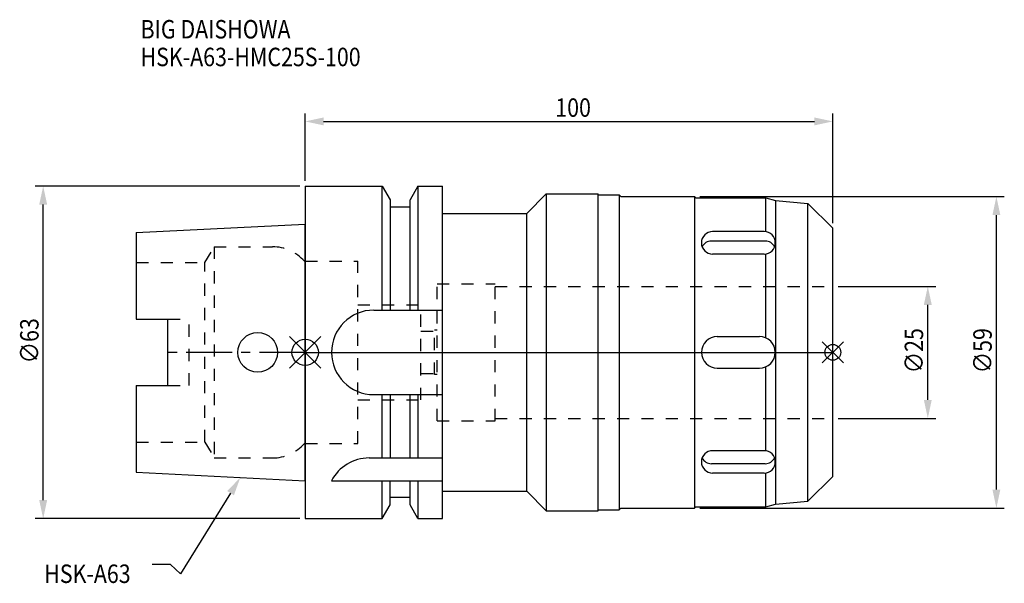
# Model space of a CAD drawing. Extents: x -54 to 132, y -44 to 63.
import ezdxf

# ---------------------------------------------------------------- set-up
doc = ezdxf.new("R2010")
doc.units = 0
doc.header["$LTSCALE"] = 23.1
doc.header["$PDMODE"] = 3
doc.header["$PDSIZE"] = 8
doc.linetypes.add('CENTER', pattern=[0.6, 0.375, -0.075, 0.075, -0.075])
doc.linetypes.add('DASHED', pattern=[0.2, 0.1, -0.1])
doc.layers.get('0').update_dxf_attribs({"linetype": 'CONTINUOUS'})
doc.layers.get('DEFPOINTS').update_dxf_attribs({"linetype": 'CONTINUOUS'})
for name, color, linetype in [('1', 4, 'CONTINUOUS'), ('2', 7, 'CONTINUOUS'), ('3', 1, 'DASHED'), ('4', 2, 'CENTER'), ('6', 5, 'CONTINUOUS'), ('NOCUT', 7, 'CONTINUOUS'), ('SK1', 4, 'CONTINUOUS'), ('SK3', 1, 'DASHED'), ('SK4', 2, 'CENTER')]:
    doc.layers.add(name, color=color, linetype=linetype)
doc.styles.get("Standard").update_dxf_attribs({"font": 'txt', "width": 0.85})
doc.dimstyles.get("Standard").update_dxf_attribs({"dimtxt": 3.5, "dimasz": 3.5, "dimexe": 1.5, "dimexo": 1, "dimtad": 1, "dimblk": '_FILLED', "dimblk1": '_FILLED', "dimblk2": '_FILLED', "dimcen": 0.09, "dimazin": 3, "dimtol": 1, "dimtp": 0.01, "dimtm": 0.01, "dimtfac": 1, "dimtofl": 0, "dimtmove": 0, "dimatfit": 3})

# ---------------------------------------------------------------- blocks, each defined once
blk = doc.blocks.new('_FILLED')
at = {"color": 0, "linetype": 'BYBLOCK'}
blk.add_solid([(0, 0), (-1, 0.214), (-1, -0.214)], dxfattribs=at)
blk = doc.blocks.new('*U13')
at = {"layer": '2', "color": 0, "width": 0.85}
blk.add_text('∅63', height=3.5, rotation=90, dxfattribs=at).set_placement((-50.52, -2.09))
blk = doc.blocks.new('*D1')
at = {"layer": '2', "color": 0}
for p, q in [((-1, 31.5), (-51.15, 31.5)), ((-49.65, -28), (-49.65, 28)), ((-1, -31.5), (-51.15, -31.5))]:
    blk.add_line(p, q, dxfattribs=at)
at = {"layer": 'DEFPOINTS', "color": 0}
for p in [(-49.65, 31.5), (0, 31.5), (0, -31.5)]:
    blk.add_point(p, dxfattribs=at)
blk.add_blockref('*U13', (0, 0))
at = {"layer": '2', "color": 0, "xscale": 3.5, "yscale": 3.5, "zscale": 3.5}
for p, rotation in [((-49.65, 31.5), 90), ((-49.65, -31.5), 270)]:
    blk.add_blockref('_FILLED', p, dxfattribs=dict(at, rotation=rotation))
blk = doc.blocks.new('*U12')
at = {"layer": '2', "color": 0, "width": 0.85}
blk.add_text('100', height=3.5, dxfattribs=at).set_placement((47.4, 44.62))
blk = doc.blocks.new('*D2')
at = {"layer": '2', "color": 0}
for p, q in [((0, 32.5), (0, 45.25)), ((100, 24.5), (100, 45.25)), ((3.5, 43.75), (96.5, 43.75))]:
    blk.add_line(p, q, dxfattribs=at)
at = {"layer": 'DEFPOINTS', "color": 0}
for p in [(100, 43.75), (0, 31.5), (100, 23.5)]:
    blk.add_point(p, dxfattribs=at)
blk.add_blockref('*U12', (0, 0))
at = {"layer": '2', "color": 0, "xscale": 3.5, "yscale": 3.5, "zscale": 3.5, "rotation": 180}
blk.add_blockref('_FILLED', (0, 43.75), dxfattribs=at)
at = {"layer": '2', "color": 0, "xscale": 3.5, "yscale": 3.5, "zscale": 3.5}
blk.add_blockref('_FILLED', (100, 43.75), dxfattribs=at)
blk = doc.blocks.new('*U11')
at = {"layer": '2', "color": 0, "width": 0.85}
blk.add_text('∅25', height=3.5, rotation=90, dxfattribs=at).set_placement((117.12, -3.97))
blk = doc.blocks.new('*D3')
at = {"layer": '2', "color": 0}
for p, q in [((101, 12.5), (119.5, 12.5)), ((118, -9), (118, 9)), ((101, -12.5), (119.5, -12.5))]:
    blk.add_line(p, q, dxfattribs=at)
at = {"layer": 'DEFPOINTS', "color": 0}
for p in [(100, 12.5), (118, 12.5), (100, -12.5)]:
    blk.add_point(p, dxfattribs=at)
blk.add_blockref('*U11', (0, 0))
at = {"layer": '2', "color": 0, "xscale": 3.5, "yscale": 3.5, "zscale": 3.5}
for p, rotation in [((118, 12.5), 90), ((118, -12.5), 270)]:
    blk.add_blockref('_FILLED', p, dxfattribs=dict(at, rotation=rotation))
blk = doc.blocks.new('*U10')
at = {"layer": '2', "color": 0, "width": 0.85}
blk.add_text('∅59', height=3.5, rotation=90, dxfattribs=at).set_placement((130.12, -3.97))
blk = doc.blocks.new('*D4')
at = {"layer": '2', "color": 0}
for p, q in [((74.8, 29.5), (132.5, 29.5)), ((131, -26), (131, 26)), ((74.8, -29.5), (132.5, -29.5))]:
    blk.add_line(p, q, dxfattribs=at)
at = {"layer": 'DEFPOINTS', "color": 0}
for p in [(73.8, 29.5), (131, 29.5), (73.8, -29.5)]:
    blk.add_point(p, dxfattribs=at)
blk.add_blockref('*U10', (0, 0))
at = {"layer": '2', "color": 0, "xscale": 3.5, "yscale": 3.5, "zscale": 3.5}
for p, rotation in [((131, 29.5), 90), ((131, -29.5), 270)]:
    blk.add_blockref('_FILLED', p, dxfattribs=dict(at, rotation=rotation))
blk = doc.blocks.new('*U7')
at = {"layer": '6', "width": 0.85}
for s, p in [('BIG DAISHOWA', (-31.2, 59.46)), ('HSK-A63-HMC25S-100', (-31.2, 54.21))]:
    blk.add_text(s, height=3.5, dxfattribs=at).set_placement(p)
blk = doc.blocks.new('*U8')
at = {"layer": '6'}
blk.add_lwpolyline([(-14.14, -26.67), (-23.62, -41.94), (-25.5, -40.19), (-29, -40.19)], dxfattribs=at)
at = {"layer": '6', "xscale": 3.5, "yscale": 3.5, "zscale": 3.5, "rotation": 58.15058013631247}
blk.add_blockref('_FILLED', (-12.29, -23.7), dxfattribs=at)
blk = doc.blocks.new('*U9')
at = {"layer": '6', "width": 0.85}
blk.add_text('HSK-A63', height=3.5, dxfattribs=at).set_placement((-49.45, -43.69))

msp = doc.modelspace()

# ---------------------------------------------------------------- linework, layer by layer
for p, q in [((3, 3), (-3, -3)), ((-3, 3), (3, -3)), ((102, 2), (98, -2)), ((98, 2), (102, -2))]:
    msp.add_line(p, q)
for centre, radius in [((0, 0), 2.5), ((100, 0), 1.5)]:
    msp.add_circle(centre, radius)
at = {"layer": '1'}
for p, q in [((0, 31.5), (0, -31.5)), ((0, 31.5), (14.623, 31.5)), ((14.623, 8), (14.623, 31.5)), ((14.623, 31.5), (16.125, 28.898)), ((21.377, 31.5), (19.875, 28.898)), ((21.377, 31.5), (21.377, 8)), ((21.377, 31.5), (26, 31.5)), ((26, -31.5), (26, 31.5)), ((42, 26.3), (45.7, 30)), ((45.7, 30), (45.7, -30)), ((45.7, 30), (55.5, 30)), ((55.5, -30), (55.5, 30)), ((16.125, 28.898), (16.125, 8)), ((19.875, 8), (19.875, 28.898)), ((55.5, 29.85), (59.5, 29.85)), ((59.5, 29.85), (59.5, -29.85)), ((59.5, 29.85), (59.85, 29.5)), ((59.85, 29.5), (73.8, 29.5)), ((73.8, 29.5), (73.8, -29.5)), ((73.8, 29.5), (74.05, 29.25)), ((74.05, 29.25), (87.3, 29.25)), ((87.3, 29.25), (89.164, 28.751)), ((87.3, 22.848), (87.3, 29.25)), ((89.164, 28.751), (95.285, 28.215)), ((89.164, 28.751), (89.164, -28.751)), ((95.285, -28.215), (95.285, 28.215)), ((100, 23.5), (95.285, 28.215)), ((19.875, 27.5), (16.125, 27.5)), ((26, 26.3), (42, 26.3)), ((42, -26.3), (42, 26.3)), ((86.979, 22.873), (77.221, 22.873)), ((100, -23.5), (100, 23.5)), ((87.203, 21.095), (76.996, 21.095)), ((86.979, 18.63), (77.221, 18.63)), ((87.3, 2.75), (87.3, 18.655)), ((13, 8), (26, 8)), ((78.1, 3), (86.1, 3)), ((78.1, -3), (86.1, -3)), ((87.3, -18.655), (87.3, -2.75)), ((13, -8), (26, -8)), ((14.623, -20), (14.623, -8)), ((16.125, -8), (16.125, -20)), ((19.875, -20), (19.875, -8)), ((21.377, -8), (21.377, -20)), ((86.979, -18.63), (77.221, -18.63)), ((12.112, -20), (26, -20)), ((87.203, -21.095), (76.996, -21.095)), ((86.979, -22.873), (77.221, -22.873)), ((87.3, -29.25), (87.3, -22.848)), ((100, -23.5), (95.285, -28.215)), ((5, -24.336), (26, -24.336)), ((14.623, -31.5), (14.623, -24.336)), ((16.125, -28.898), (16.125, -24.336)), ((19.875, -28.898), (19.875, -24.336)), ((21.377, -24.336), (21.377, -31.5)), ((19.875, -27.5), (16.125, -27.5)), ((26, -26.3), (42, -26.3)), ((42, -26.3), (45.7, -30)), ((14.623, -31.5), (16.125, -28.898)), ((21.377, -31.5), (19.875, -28.898)), ((55.5, -29.85), (59.5, -29.85)), ((59.5, -29.85), (59.85, -29.5)), ((59.85, -29.5), (73.8, -29.5)), ((73.8, -29.5), (74.05, -29.25)), ((74.05, -29.25), (87.3, -29.25)), ((87.3, -29.25), (89.164, -28.751)), ((89.164, -28.751), (95.285, -28.215)), ((0, -31.5), (14.623, -31.5)), ((21.377, -31.5), (26, -31.5)), ((45.7, -30), (55.5, -30))]:
    msp.add_line(p, q, dxfattribs=at)
for centre, radius, start, end in [((77.221, 20.752), 2.121, 90, 270), ((86.979, 20.752), 2.121, 270, 90), ((76.996, 19.132), 1.963, 90, 153.67346), ((87.203, 19.132), 1.963, 26.28174, 90), ((13, 0), 8, 90, 270), ((78.1, 0), 3, 90, 270), ((86.1, 0), 3, 270, 90), ((77.221, -20.752), 2.121, 90, 270), ((86.979, -20.752), 2.121, 270, 90), ((12.112, -28), 8, 90, 152.74338), ((76.996, -19.132), 1.963, 206.32654, 270), ((87.203, -19.132), 1.963, 270, 333.71826)]:
    msp.add_arc(centre, radius, start, end, dxfattribs=at)
at = {"layer": '3'}
for p, q in [((0, -17.25), (0, 17.25)), ((0, 17.25), (9.95, 17.25)), ((9.95, -17.25), (9.95, 17.25)), ((25, -13), (25, 13)), ((25, 13), (36, 13)), ((36, -13), (36, 13)), ((36, 12.5), (100, 12.5)), ((9.95, 9), (21.95, 9)), ((21.95, -9), (21.95, 9)), ((21.95, 4), (24.5, 4)), ((24.5, -4.2), (24.5, 4.2)), ((25, 4.2), (24.5, 4.2)), ((21.95, -4), (24.5, -4)), ((25, -4.2), (24.5, -4.2)), ((9.95, -9), (21.95, -9)), ((25, -13), (36, -13)), ((36, -12.5), (100, -12.5)), ((0, -17.25), (9.95, -17.25))]:
    msp.add_line(p, q, dxfattribs=at)
at = {"layer": '4'}
msp.add_line((0, 0), (100, 0), dxfattribs=at)
at = {"layer": 'NOCUT'}
for p, q in [((0, 0), (0, -31.5)), ((0, 0), (100, 0)), ((100, -23.5), (100, 0)), ((100, -23.5), (95.285, -28.215)), ((19.875, -27.5), (16.125, -27.5)), ((16.125, -28.898), (16.125, -27.5)), ((19.875, -28.898), (19.875, -27.5)), ((26, -26.3), (42, -26.3)), ((26, -31.5), (26, -26.3)), ((42, -26.3), (45.7, -30)), ((14.623, -31.5), (16.125, -28.898)), ((21.377, -31.5), (19.875, -28.898)), ((55.5, -29.85), (59.5, -29.85)), ((55.5, -30), (55.5, -29.85)), ((59.5, -29.85), (59.85, -29.5)), ((59.85, -29.5), (73.8, -29.5)), ((73.8, -29.5), (74.05, -29.25)), ((74.05, -29.25), (87.3, -29.25)), ((87.3, -29.25), (89.164, -28.751)), ((89.164, -28.751), (95.285, -28.215)), ((0, -31.5), (14.623, -31.5)), ((21.377, -31.5), (26, -31.5)), ((45.7, -30), (55.5, -30))]:
    msp.add_line(p, q, dxfattribs=at)
at = {"layer": 'SK1'}
for p, q in [((-32, 22.715), (0, 24.315)), ((0, -24.315), (0, 24.315)), ((-32, 22.715), (-32, 6.27)), ((-32, 6.27), (-26, 6.27)), ((-26, -6.27), (-26, 6.27)), ((-32, -6.27), (-32, -22.715)), ((-32, -6.27), (-26, -6.27)), ((-32, -22.715), (0, -24.315))]:
    msp.add_line(p, q, dxfattribs=at)
msp.add_circle((-9, 0), 3.75, dxfattribs=at)
at = {"layer": 'SK3'}
for p, q in [((-18.996, 17), (-17.264, 20)), ((-17.264, 20), (-17.264, -20)), ((-17.264, 20), (-6.186, 20)), ((-32, 17), (-18.996, 17)), ((-18.996, -17), (-18.996, 17)), ((0, 17.25), (-0.15, 17.25)), ((0, -17.25), (0, 17.25)), ((-26, 6.27), (-22, 6.27)), ((-22, -6.27), (-22, 6.27)), ((-26, -6.27), (-22, -6.27)), ((-32, -17), (-18.996, -17)), ((-18.996, -17), (-17.264, -20)), ((0, -17.25), (-0.15, -17.25)), ((-17.264, -20), (-6.186, -20))]:
    msp.add_line(p, q, dxfattribs=at)
for centre, start, end in [((-6.186, 12), 41.0145, 90), ((-6.186, -12), 270, 318.9855)]:
    msp.add_arc(centre, 8, start, end, dxfattribs=at)
at = {"layer": 'SK4'}
msp.add_line((0, 0), (-26, 0), dxfattribs=at)

# ---------------------------------------------------------------- block references
for name in ['*U7', '*U8', '*U9']:
    msp.add_blockref(name, (0, 0))

# ---------------------------------------------------------------- dimensions: what is measured, and where the dimension line sits
at = {"layer": '2'}
dim = msp.add_linear_dim(base=(100, 43.747), p1=(0, 31.5), p2=(100, 23.5), dimstyle='Standard', dxfattribs=at)
dim.commit()
dim.dimension.update_dxf_attribs({"geometry": '*D2', "text_midpoint": (50.372, 43.747), "dimtype": 128})
dim = msp.add_linear_dim(base=(-49.646, 31.5), p1=(0, -31.5), p2=(0, 31.5), angle=90, text='%%C<>', dimstyle='Standard', override={"dimpost": ''}, dxfattribs=at)
dim.commit()
dim.dimension.update_dxf_attribs({"geometry": '*D1', "text_midpoint": (-49.646, 1.878), "dimtype": 128})
for base, p1, p2, picture, middle in [((131, 29.5), (73.8, -29.5), (73.8, 29.5), '*D4', (131, 0)), ((118, 12.5), (100, -12.5), (100, 12.5), '*D3', (118, 0))]:
    dim = msp.add_linear_dim(base=base, p1=p1, p2=p2, angle=90, text='%%c<>', dimstyle='Standard', dxfattribs=at)
    dim.commit()
    dim.dimension.update_dxf_attribs({"geometry": picture, "text_midpoint": middle, "dimtype": 128})

doc.saveas('drawing.dxf')
